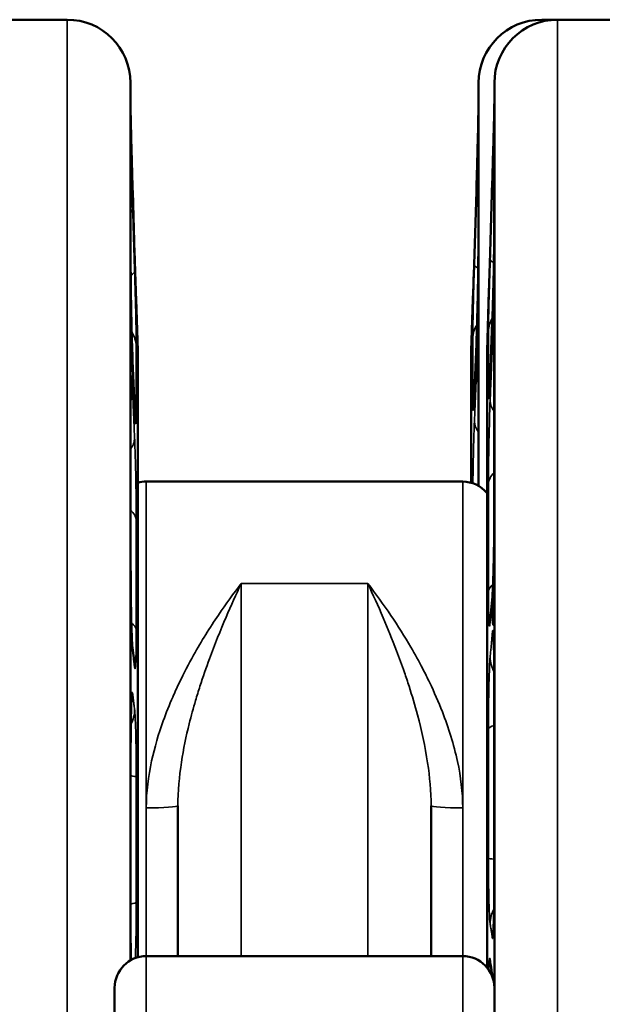
# Model space of a CAD drawing. Units: inches. Extents: x 0.6 to 32.9, y 2.1 to 21.
# Drawn here: x 28.8 to 30, y 12.3 to 14.3 of the extents above; entities that cross this region are included whole.
import ezdxf

# ---------------------------------------------------------------- set-up
doc = ezdxf.new("R2010")
doc.units = ezdxf.units.IN
doc.header["$MEASUREMENT"] = 0
doc.layers.add('Visible (ANSI)', color=7, linetype='Continuous', lineweight=50)
doc.layers.add('Visible Narrow (ANSI)', color=7, linetype='Continuous', lineweight=35)

msp = doc.modelspace()

# ---------------------------------------------------------------- linework, layer by layer
at = {"layer": 'Visible (ANSI)'}
for p, q in [((28.3647, 14.286), (28.896, 14.286)), ((29.8647, 14.286), (29.8335, 14.286)), ((29.8647, 14.286), (30.396, 14.286)), ((29.021, 12.4276), (29.021, 14.161)), ((29.7085, 14.161), (29.7085, 13.3651)), ((29.7397, 12.3752), (29.7397, 14.161)), ((29.0214, 14.1099), (29.021, 14.1235)), ((29.7081, 14.1099), (29.7085, 14.1235)), ((29.7395, 14.1171), (29.7397, 14.1235)), ((29.0214, 14.092), (29.0214, 14.108)), ((29.7081, 14.108), (29.7081, 14.099)), ((29.7395, 14.1152), (29.7395, 14.112)), ((29.7395, 14.0442), (29.7395, 13.8716)), ((29.7081, 14.0102), (29.7081, 13.8298)), ((29.0214, 13.7971), (29.0214, 13.9897)), ((29.0254, 13.9467), (29.0291, 13.8234)), ((29.7041, 13.9467), (29.7004, 13.8234)), ((29.7356, 13.9654), (29.7313, 13.8259)), ((29.0291, 13.8137), (29.0254, 13.9358)), ((29.0355, 13.632), (29.0325, 13.7341)), ((29.694, 13.632), (29.697, 13.7341)), ((29.7252, 13.632), (29.728, 13.7265)), ((29.7356, 13.6885), (29.7314, 13.5812)), ((29.7041, 13.6451), (29.7004, 13.5536)), ((29.7395, 13.6397), (29.7395, 13.3136)), ((29.0355, 12.4337), (29.0355, 13.632)), ((29.694, 13.632), (29.694, 13.3712)), ((29.7252, 12.4136), (29.7252, 13.632)), ((29.0291, 13.5239), (29.0253, 13.612)), ((29.7081, 13.5735), (29.7081, 13.3653)), ((29.0214, 13.2044), (29.0214, 13.531)), ((29.6772, 13.3735), (29.0522, 13.3735)), ((29.7358, 13.1463), (29.7316, 13.0999)), ((29.0287, 13.0145), (29.0249, 13.0451)), ((29.7395, 12.9797), (29.7395, 12.5875)), ((29.0214, 12.4729), (29.0214, 12.8459)), ((29.1147, 12.7329), (29.1147, 12.436)), ((29.6147, 12.436), (29.6147, 12.7329)), ((29.6772, 12.436), (29.0522, 12.436)), ((29.732, 12.4205), (29.736, 12.3949)), ((28.9897, 11.9985), (28.9897, 12.3735)), ((29.7397, 12.3735), (29.7397, 11.9985))]:
    msp.add_line(p, q, dxfattribs=at)
for centre, radius, start, end in [((28.896, 14.161), 0.125, 0, 90), ((29.8335, 14.161), 0.125, 90, 180), ((29.8647, 14.161), 0.125, 90, 180), ((28.9589, 14.108), 0.0625, 0, 1.6964), ((29.7706, 14.108), 0.0625, 178.3036, 180), ((29.802, 14.1152), 0.0625, 178.3036, 180), ((28.97, 13.7322), 0.0625, 1.6964, 10.3761), ((29.7595, 13.7322), 0.0625, 171.7922, 178.3036), ((29.7904, 13.7246), 0.0625, 174.432, 178.3036), ((29.0522, 13.311), 0.0625, 90, 105.515), ((29.6772, 13.311), 0.0625, 39.9423, 90), ((29.0522, 12.3735), 0.0625, 90, 180), ((29.6772, 12.3735), 0.0625, 0, 90)]:
    msp.add_arc(centre, radius, start, end, dxfattribs=at)
for points, knots in [([(29.7356, 13.9654), (29.7359, 13.9785), (29.7363, 13.9921), (29.7371, 14.0184), (29.7375, 14.0313), (29.7381, 14.0552), (29.7384, 14.0661), (29.7389, 14.0851), (29.7391, 14.093), (29.7394, 14.1052), (29.7395, 14.1095), (29.7395, 14.1117), (29.7395, 14.1121), (29.7395, 14.1121)], [0, 0, 0, 0, 0.1012738, 0.1012738, 0.2019308, 0.2019308, 0.3022551, 0.3022551, 0.4024516, 0.4024516, 0.5021586, 0.5021586, 0.5253934, 0.5253934, 0.5253934, 0.5253934]), ([(29.0254, 13.9467), (29.025, 13.9596), (29.0246, 13.9732), (29.0238, 13.9996), (29.0235, 14.0127), (29.0228, 14.0371), (29.0225, 14.0484), (29.022, 14.0684), (29.0218, 14.0769), (29.0215, 14.0902), (29.0214, 14.095), (29.0214, 14.0984), (29.0214, 14.099), (29.0214, 14.099)], [0, 0, 0, 0, 0.1012299, 0.1012299, 0.2020008, 0.2020008, 0.3024614, 0.3024614, 0.4026506, 0.4026506, 0.501981, 0.501981, 0.5364404, 0.5364404, 0.5364404, 0.5364404]), ([(29.0214, 14.092), (29.0214, 14.0916), (29.0214, 14.0904), (29.0215, 14.0857), (29.0216, 14.0809), (29.0218, 14.0678), (29.022, 14.0589), (29.0225, 14.0386), (29.0228, 14.027), (29.0234, 14.0022), (29.0238, 13.9892), (29.0246, 13.9628), (29.0249, 13.9495), (29.0253, 13.9364), (29.0254, 13.9361), (29.0254, 13.9358)], [0, 0, 0, 0, 0.0460769, 0.0460769, 0.1332006, 0.1332006, 0.2324649, 0.2324649, 0.3331457, 0.3331457, 0.4336404, 0.4336404, 0.5345901, 0.5345901, 0.5372316, 0.5372316, 0.5372316, 0.5372316]), ([(29.7041, 13.9467), (29.7045, 13.9596), (29.7049, 13.9732), (29.7057, 13.9996), (29.706, 14.0127), (29.7067, 14.0371), (29.707, 14.0484), (29.7075, 14.0684), (29.7077, 14.0769), (29.7079, 14.0902), (29.708, 14.095), (29.7081, 14.0984), (29.7081, 14.099), (29.7081, 14.099)], [0, 0, 0, 0, 0.1012299, 0.1012299, 0.2020008, 0.2020008, 0.3024614, 0.3024614, 0.4026506, 0.4026506, 0.501981, 0.501981, 0.5364404, 0.5364404, 0.5364404, 0.5364404]), ([(29.7379, 14.0282), (29.7381, 14.0335), (29.7382, 14.0395), (29.7386, 14.051), (29.7387, 14.0565), (29.7389, 14.0657), (29.739, 14.0699), (29.7392, 14.0764), (29.7392, 14.0786), (29.7392, 14.0806), (29.7392, 14.0807), (29.739, 14.0783), (29.7389, 14.0759), (29.7387, 14.0697), (29.7386, 14.0654), (29.7382, 14.0556), (29.7381, 14.05), (29.7378, 14.0394), (29.7376, 14.0337), (29.7373, 14.0228), (29.7371, 14.0177), (29.7369, 14.009), (29.7368, 14.005), (29.7367, 13.9988), (29.7367, 13.9967), (29.7367, 13.9947), (29.7367, 13.9946), (29.7368, 13.9968), (29.7369, 13.999), (29.7371, 14.0048), (29.7373, 14.0087), (29.7376, 14.0178), (29.7378, 14.0231), (29.7379, 14.0282)], [0, 0, 0, 0, 0.0419415, 0.0419415, 0.0838829, 0.0838829, 0.1254074, 0.1254074, 0.1669319, 0.1669319, 0.2084564, 0.2084564, 0.2499808, 0.2499808, 0.2919223, 0.2919223, 0.3338638, 0.3338638, 0.3737374, 0.3737374, 0.413611, 0.413611, 0.4538221, 0.4538221, 0.4940332, 0.4940332, 0.5342443, 0.5342443, 0.5744555, 0.5744555, 0.6143291, 0.6143291, 0.6542027, 0.6542027, 0.6542027, 0.6542027]), ([(29.7395, 14.0442), (29.7395, 14.0449), (29.7395, 14.0455), (29.7395, 14.0465), (29.7395, 14.0468), (29.7395, 14.0471), (29.7395, 14.0472), (29.7395, 14.0472)], [0, 0, 0, 0, 0.01998148, 0.01998148, 0.03996297, 0.03996297, 0.04896724, 0.04896724, 0.04896724, 0.04896724]), ([(29.7081, 14.0102), (29.7081, 14.0112), (29.7081, 14.0121), (29.7081, 14.0135), (29.7081, 14.0141), (29.7081, 14.0148), (29.708, 14.015), (29.708, 14.015)], [0, 0, 0, 0, 0.02354446, 0.02354446, 0.04708892, 0.04708892, 0.06382293, 0.06382293, 0.06382293, 0.06382293]), ([(29.0214, 13.9959), (29.0214, 13.9959), (29.0214, 13.9959), (29.0214, 13.9958), (29.0214, 13.9953), (29.0214, 13.994), (29.0214, 13.9932), (29.0214, 13.9914), (29.0214, 13.9906), (29.0214, 13.9897)], [0.4629494, 0.4629494, 0.4629494, 0.4629494, 0.46635788, 0.46635788, 0.49237678, 0.49237678, 0.51839569, 0.51839569, 0.53723215, 0.53723215, 0.53723215, 0.53723215]), ([(29.7356, 13.6885), (29.7359, 13.6981), (29.7363, 13.7091), (29.7371, 13.7329), (29.7374, 13.7456), (29.7381, 13.7716), (29.7384, 13.7847), (29.7388, 13.8101), (29.739, 13.8223), (29.7393, 13.8445), (29.7394, 13.8545), (29.7395, 13.866), (29.7395, 13.8689), (29.7395, 13.8716)], [0, 0, 0, 0, 0.0983902, 0.0983902, 0.1977896, 0.1977896, 0.2973669, 0.2973669, 0.3970294, 0.3970294, 0.4968029, 0.4968029, 0.5345401, 0.5345401, 0.5345401, 0.5345401]), ([(29.7041, 13.6451), (29.7045, 13.6541), (29.7049, 13.6647), (29.7056, 13.6877), (29.706, 13.7002), (29.7066, 13.7261), (29.7069, 13.7392), (29.7074, 13.7649), (29.7076, 13.7774), (29.7079, 13.8003), (29.708, 13.8108), (29.7081, 13.8233), (29.7081, 13.8267), (29.7081, 13.8298)], [0, 0, 0, 0, 0.0976565, 0.0976565, 0.1969727, 0.1969727, 0.2966657, 0.2966657, 0.3964552, 0.3964552, 0.4962953, 0.4962953, 0.5372321, 0.5372321, 0.5372321, 0.5372321]), ([(29.0319, 13.7411), (29.0318, 13.7431), (29.0317, 13.7454), (29.0314, 13.7536), (29.0312, 13.7607), (29.0306, 13.7769), (29.0303, 13.7859), (29.0297, 13.8045), (29.0294, 13.8139), (29.0291, 13.8234)], [0.1718646, 0.1718646, 0.1718646, 0.1718646, 0.2077796, 0.2077796, 0.2916413, 0.2916413, 0.3755029, 0.3755029, 0.4505645, 0.4505645, 0.4505645, 0.4505645]), ([(29.0291, 13.8137), (29.0294, 13.8034), (29.0298, 13.7935), (29.0304, 13.7752), (29.0307, 13.7667), (29.0312, 13.7518), (29.0314, 13.7454), (29.0318, 13.7349), (29.032, 13.7309), (29.0322, 13.7274), (29.0322, 13.7266), (29.0322, 13.7266)], [0, 0, 0, 0, 0.0814889, 0.0814889, 0.1629779, 0.1629779, 0.2444668, 0.2444668, 0.3259557, 0.3259557, 0.3661501, 0.3661501, 0.3661501, 0.3661501]), ([(29.6972, 13.7311), (29.6972, 13.7311), (29.6972, 13.7312), (29.6972, 13.7316), (29.6973, 13.7329), (29.6975, 13.7375), (29.6976, 13.7421), (29.6981, 13.7536), (29.6983, 13.7607), (29.6989, 13.7769), (29.6992, 13.7859), (29.6998, 13.8045), (29.7001, 13.8139), (29.7004, 13.8234)], [0.0684534, 0.0684534, 0.0684534, 0.0684534, 0.0763353, 0.0763353, 0.1239179, 0.1239179, 0.2077796, 0.2077796, 0.2916413, 0.2916413, 0.3755029, 0.3755029, 0.4505645, 0.4505645, 0.4505645, 0.4505645]), ([(29.7281, 13.7267), (29.7281, 13.7267), (29.7281, 13.7267), (29.7281, 13.7268), (29.7281, 13.7274), (29.7282, 13.7304), (29.7284, 13.7342), (29.7287, 13.7446), (29.729, 13.7512), (29.7295, 13.767), (29.7298, 13.776), (29.7304, 13.7956), (29.7308, 13.8063), (29.7312, 13.8202), (29.7313, 13.823), (29.7313, 13.8259)], [0.0477176, 0.0477176, 0.0477176, 0.0477176, 0.0485614, 0.0485614, 0.0840748, 0.0840748, 0.1689525, 0.1689525, 0.2558882, 0.2558882, 0.3428238, 0.3428238, 0.4297595, 0.4297595, 0.4519172, 0.4519172, 0.4519172, 0.4519172]), ([(29.0214, 13.7971), (29.0214, 13.7895), (29.0214, 13.7801), (29.0217, 13.759), (29.0218, 13.7472), (29.0222, 13.7222), (29.0225, 13.7092), (29.0231, 13.683), (29.0234, 13.6701), (29.0241, 13.6457), (29.0245, 13.6343), (29.025, 13.6199), (29.0252, 13.6158), (29.0253, 13.612)], [0, 0, 0, 0, 0.0961126, 0.0961126, 0.1952079, 0.1952079, 0.2948817, 0.2948817, 0.3946267, 0.3946267, 0.494439, 0.494439, 0.5372316, 0.5372316, 0.5372316, 0.5372316]), ([(29.7395, 13.6397), (29.7395, 13.6448), (29.7395, 13.6494), (29.7394, 13.6578), (29.7394, 13.6615), (29.7393, 13.6677), (29.7392, 13.6702), (29.7391, 13.6727), (29.7391, 13.6733), (29.739, 13.6737), (29.739, 13.6738), (29.739, 13.6738)], [0, 0, 0, 0, 0.0529866, 0.0529866, 0.1059732, 0.1059732, 0.1589598, 0.1589598, 0.1854531, 0.1854531, 0.196378, 0.196378, 0.196378, 0.196378]), ([(29.7081, 13.5735), (29.7081, 13.5792), (29.7081, 13.5845), (29.708, 13.594), (29.7079, 13.5982), (29.7078, 13.6052), (29.7077, 13.6081), (29.7076, 13.6111), (29.7076, 13.6118), (29.7075, 13.6125), (29.7075, 13.6126), (29.7075, 13.6126)], [0, 0, 0, 0, 0.0566001, 0.0566001, 0.1132002, 0.1132002, 0.1698003, 0.1698003, 0.1981003, 0.1981003, 0.2128276, 0.2128276, 0.2128276, 0.2128276]), ([(29.7295, 13.5452), (29.7295, 13.5451), (29.7295, 13.5457), (29.7297, 13.5478), (29.7299, 13.5502), (29.7302, 13.556), (29.7304, 13.5596), (29.7308, 13.5678), (29.731, 13.5724), (29.7313, 13.5787), (29.7313, 13.5799), (29.7314, 13.5812)], [0.2475514, 0.2475514, 0.2475514, 0.2475514, 0.2771126, 0.2771126, 0.3310101, 0.3310101, 0.3849076, 0.3849076, 0.4388051, 0.4388051, 0.4519172, 0.4519172, 0.4519172, 0.4519172]), ([(29.022, 13.5736), (29.022, 13.5736), (29.022, 13.5731), (29.0219, 13.5708), (29.0218, 13.5682), (29.0216, 13.5614), (29.0215, 13.5573), (29.0214, 13.5478), (29.0214, 13.5425), (29.0214, 13.5348), (29.0214, 13.5329), (29.0214, 13.531)], [0.3125711, 0.3125711, 0.3125711, 0.3125711, 0.3417448, 0.3417448, 0.4002863, 0.4002863, 0.459373, 0.459373, 0.5184596, 0.5184596, 0.5372321, 0.5372321, 0.5372321, 0.5372321]), ([(29.6987, 13.5224), (29.6987, 13.5224), (29.6987, 13.5228), (29.6989, 13.5246), (29.699, 13.5267), (29.6993, 13.5319), (29.6995, 13.5351), (29.6999, 13.5425), (29.7001, 13.5467), (29.7003, 13.552), (29.7003, 13.5528), (29.7004, 13.5536)], [0.2634566, 0.2634566, 0.2634566, 0.2634566, 0.289679, 0.289679, 0.3404555, 0.3404555, 0.3912319, 0.3912319, 0.4420084, 0.4420084, 0.4505645, 0.4505645, 0.4505645, 0.4505645]), ([(29.0291, 13.5239), (29.0293, 13.5196), (29.0295, 13.5157), (29.0298, 13.5087), (29.03, 13.5056), (29.0303, 13.5006), (29.0305, 13.4986), (29.0306, 13.4967), (29.0307, 13.4963), (29.0307, 13.4962), (29.0307, 13.4961), (29.0307, 13.4961)], [0, 0, 0, 0, 0.0484794, 0.0484794, 0.0969587, 0.0969587, 0.1454381, 0.1454381, 0.1696778, 0.1696778, 0.1744428, 0.1744428, 0.1744428, 0.1744428]), ([(29.7358, 13.1463), (29.7359, 13.1478), (29.7361, 13.1503), (29.7366, 13.1583), (29.7369, 13.1646), (29.7375, 13.1803), (29.7378, 13.1903), (29.7384, 13.2123), (29.7386, 13.2246), (29.7391, 13.25), (29.7392, 13.2631), (29.7394, 13.2888), (29.7395, 13.3014), (29.7395, 13.3133), (29.7395, 13.3134), (29.7395, 13.3136)], [0, 0, 0, 0, 0.0569444, 0.0569444, 0.1397762, 0.1397762, 0.2347487, 0.2347487, 0.3333985, 0.3333985, 0.4327596, 0.4327596, 0.5329152, 0.5329152, 0.5345401, 0.5345401, 0.5345401, 0.5345401]), ([(29.0214, 13.2044), (29.0214, 13.1924), (29.0215, 13.1794), (29.0217, 13.1535), (29.0218, 13.1404), (29.0223, 13.1153), (29.0225, 13.1035), (29.0231, 13.0821), (29.0234, 13.0727), (29.0241, 13.0576), (29.0244, 13.0518), (29.0248, 13.0464), (29.0249, 13.0451), (29.0249, 13.0451)], [0, 0, 0, 0, 0.0998284, 0.0998284, 0.1996062, 0.1996062, 0.2987429, 0.2987429, 0.3963446, 0.3963446, 0.4890751, 0.4890751, 0.5372316, 0.5372316, 0.5372316, 0.5372316]), ([(29.7379, 13.0922), (29.7381, 13.0938), (29.7382, 13.0966), (29.7386, 13.1041), (29.7387, 13.1088), (29.7389, 13.1186), (29.739, 13.1243), (29.7392, 13.1358), (29.7392, 13.1417), (29.7392, 13.152), (29.7392, 13.1571), (29.739, 13.1657), (29.7389, 13.1692), (29.7387, 13.1739), (29.7386, 13.1754), (29.7382, 13.1759), (29.7381, 13.1749), (29.7378, 13.1711), (29.7376, 13.1681), (29.7373, 13.1606), (29.7371, 13.156), (29.7369, 13.1465), (29.7368, 13.141), (29.7367, 13.1298), (29.7367, 13.1241), (29.7367, 13.1141), (29.7367, 13.1091), (29.7368, 13.1007), (29.7369, 13.0972), (29.7371, 13.0925), (29.7373, 13.0909), (29.7376, 13.0899), (29.7378, 13.0906), (29.7379, 13.0922)], [0, 0, 0, 0, 0.0419415, 0.0419415, 0.0838829, 0.0838829, 0.1254074, 0.1254074, 0.1669319, 0.1669319, 0.2084564, 0.2084564, 0.2499808, 0.2499808, 0.2919223, 0.2919223, 0.3338638, 0.3338638, 0.3737374, 0.3737374, 0.413611, 0.413611, 0.4538221, 0.4538221, 0.4940332, 0.4940332, 0.5342443, 0.5342443, 0.5744555, 0.5744555, 0.6143291, 0.6143291, 0.6542027, 0.6542027, 0.6542027, 0.6542027]), ([(29.7314, 13.0987), (29.7314, 13.0987), (29.7315, 13.0987), (29.7315, 13.0989), (29.7315, 13.0993), (29.7316, 13.0998), (29.7316, 13.0999), (29.7316, 13.0999)], [0.42273788, 0.42273788, 0.42273788, 0.42273788, 0.4298945, 0.4298945, 0.45077585, 0.45077585, 0.45191725, 0.45191725, 0.45191725, 0.45191725]), ([(29.7395, 12.9797), (29.7395, 12.9906), (29.7395, 13.0012), (29.7393, 13.0209), (29.7392, 13.0301), (29.7389, 13.0461), (29.7387, 13.053), (29.7384, 13.061), (29.7383, 13.0633), (29.7381, 13.0665), (29.738, 13.0677), (29.7379, 13.0686), (29.7379, 13.0688), (29.7379, 13.0688)], [0, 0, 0, 0, 0.086057, 0.086057, 0.1721139, 0.1721139, 0.2581709, 0.2581709, 0.3009139, 0.3009139, 0.3365509, 0.3365509, 0.3543581, 0.3543581, 0.3543581, 0.3543581]), ([(29.0233, 12.9463), (29.0233, 12.9463), (29.0233, 12.9463), (29.0232, 12.946), (29.0232, 12.945), (29.0229, 12.9413), (29.0227, 12.9377), (29.0223, 12.9273), (29.0221, 12.9196), (29.0218, 12.902), (29.0216, 12.8918), (29.0214, 12.8699), (29.0214, 12.8582), (29.0214, 12.8462), (29.0214, 12.846), (29.0214, 12.8459)], [0.1536676, 0.1536676, 0.1536676, 0.1536676, 0.1592156, 0.1592156, 0.1975338, 0.1975338, 0.2633004, 0.2633004, 0.3516667, 0.3516667, 0.4437935, 0.4437935, 0.5359203, 0.5359203, 0.5372321, 0.5372321, 0.5372321, 0.5372321]), ([(29.7375, 12.4818), (29.7375, 12.4818), (29.7375, 12.4818), (29.7375, 12.4824), (29.7377, 12.4836), (29.7379, 12.4881), (29.7381, 12.4922), (29.7385, 12.5037), (29.7388, 12.5118), (29.7391, 12.5306), (29.7393, 12.5414), (29.7395, 12.5639), (29.7395, 12.5757), (29.7395, 12.5875)], [0.1375831, 0.1375831, 0.1375831, 0.1375831, 0.147208, 0.147208, 0.1888291, 0.1888291, 0.2582766, 0.2582766, 0.3483457, 0.3483457, 0.4430878, 0.4430878, 0.5345401, 0.5345401, 0.5345401, 0.5345401]), ([(29.0214, 12.4729), (29.0214, 12.4614), (29.0214, 12.45), (29.0216, 12.4355), (29.0216, 12.4317), (29.0216, 12.428)], [0, 0, 0, 0, 0.0896733, 0.0896733, 0.1231757, 0.1231757, 0.1231757, 0.1231757])]:
    msp.add_open_spline(points, degree=3, knots=knots, dxfattribs=at)
at = {"layer": 'Visible Narrow (ANSI)'}
for p, q in [((28.896, 11.936), (28.896, 14.286)), ((29.8335, 14.286), (29.8335, 14.282)), ((29.8647, 11.936), (29.8647, 14.286)), ((29.0214, 14.0938), (29.0214, 14.1099)), ((29.7081, 14.1099), (29.7081, 14.1009)), ((29.7395, 14.1171), (29.7395, 14.1137)), ((29.7395, 14.0459), (29.7395, 13.8731)), ((29.7081, 14.0119), (29.7081, 13.8312)), ((29.0214, 13.7985), (29.0214, 13.9914)), ((29.0325, 13.7341), (29.0325, 13.7243)), ((29.697, 13.729), (29.697, 13.7341)), ((29.728, 13.7249), (29.728, 13.7265)), ((29.697, 13.5376), (29.697, 13.6565)), ((29.728, 13.5575), (29.728, 13.6699)), ((29.0325, 13.6409), (29.0325, 13.5139)), ((29.7395, 13.6409), (29.7395, 13.3144)), ((29.7081, 13.5747), (29.7081, 13.3653)), ((29.0214, 13.2051), (29.0214, 13.5321)), ((29.0522, 13.3735), (29.0522, 12.729)), ((29.6772, 12.729), (29.6772, 13.3735)), ((29.728, 13.1565), (29.728, 13.3689)), ((29.0325, 13.297), (29.0325, 13.0816)), ((29.2397, 12.436), (29.2397, 13.1721)), ((29.2397, 13.1721), (29.4897, 13.1721)), ((29.4897, 13.1721), (29.4897, 12.436)), ((29.7395, 12.9801), (29.7395, 12.5874)), ((29.728, 12.6294), (29.728, 12.8849)), ((29.0214, 12.4726), (29.0214, 12.8461)), ((29.0325, 12.7893), (29.0325, 12.5433)), ((29.0522, 12.436), (29.0522, 12.729)), ((29.6772, 12.436), (29.6772, 12.729)), ((29.0522, 12.436), (29.0522, 12.0074)), ((29.6772, 12.0074), (29.6772, 12.436))]:
    msp.add_line(p, q, dxfattribs=at)
for centre, major_axis, ratio, start_param, end_param in [((29.802, 14.1118), (-0.0625, 0), 0.997624, 6.253577, 6.283185), ((28.9589, 14.092), (0.0625, 0), 0.988707, 0, 0.029608), ((29.7706, 14.099), (-0.0625, 0), 0.993659, 6.253577, 6.283185), ((29.802, 14.0442), (-0.0625, 0), 0.95029, 6.253577, 6.283185), ((29.7706, 14.0102), (-0.0625, 0), 0.931176, 6.253577, 6.283185), ((28.9589, 13.9897), (0.0625, 0), 0.916753, 0, 0.029608), ((28.9629, 13.9448), (0.0625, 0.0019), 0.239935, 0, 0.103372), ((29.7666, 13.9448), (-0.0625, 0.0019), 0.239935, 0, 0.006333), ((29.798, 13.9636), (-0.0625, 0.0019), 0.189989, 0, 0.00495), ((29.798, 13.9497), (-0.0625, 0.0019), 0.193033, 0.006604, 0.363043), ((28.9629, 13.9338), (0.0625, 0.0019), 0.276387, 6.275656, 6.283185), ((28.9629, 13.9098), (0.0625, 0.0019), 0.277379, 5.915966, 6.273656), ((29.7666, 13.9239), (-0.0625, 0.0019), 0.240937, 0.008332, 0.366022), ((29.802, 13.8716), (-0.0625, 0), 0.829523, 6.253577, 6.283185), ((29.7706, 13.8298), (-0.0625, 0), 0.804314, 6.253577, 6.283185), ((28.9667, 13.8215), (0.0625, 0.0019), 0.239935, 0, 0.098077), ((28.9667, 13.8117), (0.0625, 0.0019), 0.276387, 6.275764, 6.283185), ((29.7628, 13.8215), (-0.0625, 0.0019), 0.239935, 0, 0.006224), ((29.7938, 13.824), (-0.0625, 0.0019), 0.189989, 0, 0.004854), ((29.7938, 13.8103), (-0.0625, 0.0019), 0.193033, 0.006699, 0.497926), ((28.9589, 13.7971), (0.0625, 0), 0.781314, 0, 0.029608), ((29.7628, 13.8006), (-0.0625, 0.0019), 0.240937, 0.008439, 0.502075), ((28.9667, 13.7877), (0.0625, 0.0019), 0.277379, 5.773683, 6.273549), ((29.7595, 13.7271), (-0.0625, 0), 0.995128, 6.181776, 6.253577), ((28.97, 13.7225), (0.0625, 0), 0.990697, 0.029608, 0.121758), ((29.7904, 13.7231), (-0.0625, 0), 0.998522, 6.207332, 6.253577), ((29.7904, 13.6682), (-0.0625, 0), 0.945654, 5.772747, 6.253577), ((29.7595, 13.6548), (-0.0625, 0), 0.926011, 5.754376, 6.253577), ((29.798, 13.6861), (-0.0625, 0.0024), 0.655205, 0, 0.024902), ((28.97, 13.6392), (0.0625, 0), 0.911104, 0.029608, 0.545807), ((29.7666, 13.6426), (-0.0624, 0.0026), 0.692959, 0, 0.027471), ((29.798, 13.6387), (-0.0625, 0.0025), 0.657545, 0.026621, 0.38306), ((29.802, 13.6397), (-0.0625, 0), 0.667292, 6.253577, 6.283185), ((28.9629, 13.6094), (0.0624, 0.0027), 0.719654, 6.253484, 6.283185), ((29.7666, 13.5823), (-0.0624, 0.0026), 0.693703, 0.029497, 0.387186), ((29.7938, 13.5787), (-0.0625, 0.0024), 0.655205, 0, 0.024804), ((29.7706, 13.5735), (-0.0625, 0), 0.624138, 6.253577, 6.283185), ((29.7904, 13.5559), (-0.0625, 0), 0.83757, 5.96872, 6.253577), ((28.9629, 13.5468), (0.0624, 0.0027), 0.72037, 5.893776, 6.251453), ((29.7595, 13.5361), (-0.0625, 0), 0.812508, 5.952944, 6.253577), ((29.7628, 13.551), (-0.0624, 0.0026), 0.692959, 0, 0.02736), ((28.9589, 13.531), (0.0625, 0), 0.594205, 0, 0.029608), ((28.97, 13.5124), (0.0625, 0), 0.789927, 0.029608, 0.343186), ((28.9667, 13.5212), (0.0624, 0.0027), 0.719654, 6.253595, 6.283185), ((29.7938, 13.5316), (-0.0625, 0.0025), 0.657545, 0.026715, 0.542431), ((29.7628, 13.4909), (-0.0624, 0.0026), 0.693703, 0.029601, 0.531452), ((28.9667, 13.4588), (0.0624, 0.0027), 0.72037, 5.749498, 6.25135), ((29.7904, 13.3677), (-0.0625, 0), 0.656372, 5.664961, 6.253577), ((28.97, 13.2959), (0.0625, 0), 0.58295, 0.029608, 0.606042), ((29.802, 13.3136), (-0.0625, 0), 0.439152, 6.253577, 6.283185), ((28.9589, 13.2044), (0.0625, 0), 0.364569, 0, 0.029608), ((29.7904, 13.1556), (-0.0625, 0), 0.452192, 5.734352, 6.253577), ((29.798, 13.1406), (-0.0622, 0.0056), 0.94486, 0, 0.08475), ((28.97, 13.0809), (0.0625, 0), 0.377496, 0.029608, 0.566113), ((29.7938, 13.0943), (-0.0622, 0.0056), 0.94486, 0, 0.084646), ((29.798, 13.0724), (-0.0622, 0.0057), 0.945867, 0.087172, 0.399923), ((28.9629, 13.0375), (0.062, 0.0076), 0.97009, 6.165598, 6.283185), ((28.9667, 13.0069), (0.062, 0.0076), 0.97009, 6.16572, 6.283185), ((29.7938, 13.0264), (-0.0622, 0.0057), 0.945867, 0.08726, 0.601712), ((29.802, 12.9797), (-0.0625, 0), 0.205494, 6.253577, 6.283185), ((28.9629, 12.9532), (0.062, 0.0076), 0.970338, 5.868888, 6.16311), ((28.9667, 12.9227), (0.062, 0.0076), 0.970338, 5.670804, 6.163017), ((29.7904, 12.8846), (-0.0625, 0), 0.191216, 5.664961, 6.253577), ((28.9589, 12.8459), (0.0625, 0), 0.112439, 0, 0.029608), ((28.97, 12.7891), (0.0625, 0), 0.098596, 0.029608, 0.606042), ((29.0522, 12.7329), (0.0625, 0), 0.062623, 4.712389, 6.283185), ((29.6772, 12.7329), (-0.0625, 0), 0.062623, 0, 1.570796), ((29.7904, 12.6295), (-0.0625, 0), 0.05435, 0.029608, 0.618224), ((29.802, 12.5875), (-0.0625, 0), 0.068889, 0, 0.029608), ((28.97, 12.5436), (0.0625, 0), 0.136084, 5.677143, 6.253577), ((29.7938, 12.5004), (-0.0618, -0.0096), 0.98134, 5.628314, 6.130638), ((29.798, 12.4734), (-0.0618, -0.0096), 0.98134, 5.849742, 6.130721), ((28.9589, 12.4729), (0.0625, 0), 0.149862, 6.253577, 6.283185), ((28.9667, 12.4065), (0.0621, -0.0067), 0.960591, 0.50055, 0.59951), ((29.7938, 12.43), (-0.0618, -0.0095), 0.980746, 6.134834, 6.283185), ((29.798, 12.4025), (-0.0618, -0.0095), 0.980746, 6.134724, 6.254999)]:
    msp.add_ellipse(centre, major_axis=major_axis, ratio=ratio, start_param=start_param, end_param=end_param, dxfattribs=at)
for points, knots in [([(29.7356, 13.9654), (29.7358, 13.974), (29.7361, 13.9829), (29.7367, 14.0059), (29.7371, 14.0198), (29.7381, 14.0543), (29.7386, 14.0731), (29.7393, 14.1026), (29.7395, 14.112), (29.7395, 14.1137)], [0, 0, 0, 0, 0.0668175, 0.0668175, 0.1737255, 0.1737255, 0.3447784, 0.3447784, 0.5345401, 0.5345401, 0.5345401, 0.5345401]), ([(29.0214, 14.0938), (29.0214, 14.0925), (29.0214, 14.0902), (29.0215, 14.082), (29.0217, 14.0747), (29.0222, 14.0508), (29.0227, 14.0313), (29.0239, 13.9859), (29.0246, 13.9597), (29.0254, 13.9356)], [0, 0, 0, 0, 0.067154, 0.067154, 0.1746003, 0.1746003, 0.3465144, 0.3465144, 0.5372316, 0.5372316, 0.5372316, 0.5372316]), ([(29.7041, 13.9466), (29.7044, 13.9552), (29.7046, 13.9641), (29.7053, 13.9872), (29.7057, 14.0013), (29.7067, 14.0365), (29.7072, 14.0562), (29.7079, 14.0875), (29.7081, 14.098), (29.7081, 14.1009)], [0, 0, 0, 0, 0.067154, 0.067154, 0.1746004, 0.1746004, 0.3465147, 0.3465147, 0.5372321, 0.5372321, 0.5372321, 0.5372321]), ([(29.7395, 14.0459), (29.7395, 14.0487), (29.7395, 14.0505), (29.7394, 14.053), (29.7392, 14.0521), (29.7387, 14.0436), (29.7382, 14.0323), (29.737, 13.9989), (29.7363, 13.976), (29.7356, 13.9515)], [0, 0, 0, 0, 0.0668169, 0.0668169, 0.173724, 0.173724, 0.3447753, 0.3447753, 0.5345353, 0.5345353, 0.5345353, 0.5345353]), ([(29.7081, 14.0119), (29.7081, 14.0151), (29.7081, 14.0175), (29.708, 14.0212), (29.7078, 14.0211), (29.7073, 14.0145), (29.7068, 14.0042), (29.7056, 13.9725), (29.7049, 13.95), (29.7041, 13.9257)], [0, 0, 0, 0, 0.067154, 0.067154, 0.1746003, 0.1746003, 0.3465144, 0.3465144, 0.5372316, 0.5372316, 0.5372316, 0.5372316]), ([(29.0254, 13.9116), (29.0251, 13.92), (29.0248, 13.9283), (29.0242, 13.9487), (29.0238, 13.9599), (29.0228, 13.9847), (29.0223, 13.9952), (29.0216, 14.0043), (29.0214, 14.0014), (29.0214, 13.9914)], [0, 0, 0, 0, 0.067154, 0.067154, 0.1746004, 0.1746004, 0.3465147, 0.3465147, 0.5372321, 0.5372321, 0.5372321, 0.5372321]), ([(29.7004, 13.8233), (29.7006, 13.8306), (29.7008, 13.8379), (29.7012, 13.8518), (29.7014, 13.8584), (29.7017, 13.869), (29.7019, 13.8732), (29.7021, 13.8798), (29.7022, 13.8824), (29.7024, 13.8901), (29.7025, 13.8953), (29.703, 13.9086), (29.7032, 13.9168), (29.7037, 13.9323), (29.7039, 13.9394), (29.7041, 13.9466)], [-0.3228495, -0.3228495, -0.3228495, -0.3228495, -0.2655437, -0.2655437, -0.2138878, -0.2138878, -0.1816028, -0.1816028, -0.1614247, -0.1614247, -0.1210685, -0.1210685, -0.0564987, -0.0564987, 0, 0, 0, 0]), ([(29.7313, 13.8258), (29.7316, 13.8341), (29.7318, 13.8423), (29.7323, 13.858), (29.7325, 13.8655), (29.7329, 13.8776), (29.733, 13.8822), (29.7333, 13.8898), (29.7334, 13.8927), (29.7336, 13.9014), (29.7338, 13.9072), (29.7343, 13.9224), (29.7345, 13.9317), (29.7351, 13.9491), (29.7353, 13.9573), (29.7356, 13.9654)], [-0.3612235, -0.3612235, -0.3612235, -0.3612235, -0.2971064, -0.2971064, -0.2393106, -0.2393106, -0.2031882, -0.2031882, -0.1806118, -0.1806118, -0.1354588, -0.1354588, -0.0632141, -0.0632141, 0, 0, 0, 0]), ([(29.7356, 13.9515), (29.7351, 13.935), (29.7346, 13.9185), (29.7336, 13.8871), (29.7332, 13.8723), (29.7324, 13.8481), (29.7322, 13.8388), (29.7317, 13.8237), (29.7315, 13.8179), (29.7313, 13.8121)], [-0.3612235, -0.3612235, -0.3612235, -0.3612235, -0.2329892, -0.2329892, -0.1173976, -0.1173976, -0.0451529, -0.0451529, 0, 0, 0, 0]), ([(29.0254, 13.9356), (29.0258, 13.9212), (29.0263, 13.9067), (29.0271, 13.8793), (29.0275, 13.8662), (29.0282, 13.8451), (29.0284, 13.8369), (29.0288, 13.8237), (29.029, 13.8186), (29.0291, 13.8135)], [-0.3228495, -0.3228495, -0.3228495, -0.3228495, -0.2082379, -0.2082379, -0.1049261, -0.1049261, -0.0403562, -0.0403562, 0, 0, 0, 0]), ([(29.0291, 13.7895), (29.0289, 13.7967), (29.0287, 13.8039), (29.0283, 13.8177), (29.0281, 13.8242), (29.0277, 13.8348), (29.0276, 13.8388), (29.0274, 13.8454), (29.0273, 13.848), (29.0271, 13.8556), (29.0269, 13.8607), (29.0265, 13.8739), (29.0263, 13.8821), (29.0258, 13.8973), (29.0256, 13.9044), (29.0254, 13.9116)], [-0.3228495, -0.3228495, -0.3228495, -0.3228495, -0.2655437, -0.2655437, -0.2138878, -0.2138878, -0.1816028, -0.1816028, -0.1614247, -0.1614247, -0.1210685, -0.1210685, -0.0564987, -0.0564987, 0, 0, 0, 0]), ([(29.7041, 13.9257), (29.7037, 13.9111), (29.7032, 13.8965), (29.7024, 13.8688), (29.702, 13.8556), (29.7013, 13.8343), (29.7011, 13.8261), (29.7007, 13.8127), (29.7005, 13.8076), (29.7004, 13.8024)], [-0.3228495, -0.3228495, -0.3228495, -0.3228495, -0.2082379, -0.2082379, -0.1049261, -0.1049261, -0.0403562, -0.0403562, 0, 0, 0, 0]), ([(29.7356, 13.6875), (29.7358, 13.6941), (29.7361, 13.7014), (29.7367, 13.7216), (29.7371, 13.735), (29.7381, 13.7714), (29.7386, 13.7946), (29.7393, 13.8389), (29.7395, 13.8592), (29.7395, 13.8731)], [0, 0, 0, 0, 0.0668175, 0.0668175, 0.1737255, 0.1737255, 0.3447784, 0.3447784, 0.5345401, 0.5345401, 0.5345401, 0.5345401]), ([(29.7041, 13.6439), (29.7044, 13.6503), (29.7046, 13.6573), (29.7053, 13.677), (29.7057, 13.6903), (29.7067, 13.7265), (29.7072, 13.75), (29.7079, 13.7952), (29.7081, 13.8164), (29.7081, 13.8312)], [0, 0, 0, 0, 0.067154, 0.067154, 0.1746004, 0.1746004, 0.3465147, 0.3465147, 0.5372321, 0.5372321, 0.5372321, 0.5372321]), ([(29.0291, 13.8135), (29.0298, 13.7934), (29.0304, 13.7746), (29.0314, 13.7462), (29.0318, 13.7359), (29.0322, 13.726), (29.0324, 13.7238), (29.0325, 13.723), (29.0325, 13.7233), (29.0325, 13.7243)], [0, 0, 0, 0, 0.159951, 0.159951, 0.3041322, 0.3041322, 0.3942454, 0.3942454, 0.4505662, 0.4505662, 0.4505662, 0.4505662]), ([(29.697, 13.729), (29.697, 13.7269), (29.6972, 13.7302), (29.6978, 13.7461), (29.6982, 13.7577), (29.699, 13.7812), (29.6994, 13.7914), (29.6999, 13.8091), (29.7001, 13.8161), (29.7004, 13.8233)], [0, 0, 0, 0, 0.1599504, 0.1599504, 0.304131, 0.304131, 0.3942439, 0.3942439, 0.4505645, 0.4505645, 0.4505645, 0.4505645]), ([(29.728, 13.7249), (29.728, 13.7238), (29.7281, 13.7281), (29.7288, 13.7458), (29.7292, 13.7582), (29.73, 13.7828), (29.7303, 13.7932), (29.7309, 13.8113), (29.7311, 13.8186), (29.7313, 13.8258)], [0, 0, 0, 0, 0.1604306, 0.1604306, 0.3050441, 0.3050441, 0.3954276, 0.3954276, 0.4519172, 0.4519172, 0.4519172, 0.4519172]), ([(29.7313, 13.8121), (29.7307, 13.7914), (29.7301, 13.7696), (29.7291, 13.7312), (29.7287, 13.7145), (29.7282, 13.6922), (29.7281, 13.6849), (29.728, 13.6754), (29.728, 13.6723), (29.728, 13.6699)], [0, 0, 0, 0, 0.1604318, 0.1604318, 0.3050463, 0.3050463, 0.3954304, 0.3954304, 0.4519205, 0.4519205, 0.4519205, 0.4519205]), ([(29.0214, 13.7985), (29.0214, 13.793), (29.0214, 13.7867), (29.0215, 13.7687), (29.0217, 13.7563), (29.0222, 13.7214), (29.0227, 13.6979), (29.0239, 13.651), (29.0246, 13.6281), (29.0254, 13.6107)], [0, 0, 0, 0, 0.067154, 0.067154, 0.1746003, 0.1746003, 0.3465144, 0.3465144, 0.5372316, 0.5372316, 0.5372316, 0.5372316]), ([(29.7004, 13.8024), (29.6997, 13.7821), (29.6991, 13.7603), (29.6981, 13.7215), (29.6977, 13.7042), (29.6972, 13.681), (29.6971, 13.6732), (29.697, 13.6627), (29.697, 13.6593), (29.697, 13.6565)], [0, 0, 0, 0, 0.159951, 0.159951, 0.3041322, 0.3041322, 0.3942454, 0.3942454, 0.4505662, 0.4505662, 0.4505662, 0.4505662]), ([(29.0325, 13.6409), (29.0325, 13.6496), (29.0323, 13.6632), (29.0317, 13.6955), (29.0313, 13.7134), (29.0305, 13.7438), (29.0301, 13.7558), (29.0296, 13.7751), (29.0294, 13.7824), (29.0291, 13.7895)], [0, 0, 0, 0, 0.1599504, 0.1599504, 0.304131, 0.304131, 0.3942439, 0.3942439, 0.4505645, 0.4505645, 0.4505645, 0.4505645]), ([(29.7313, 13.5802), (29.7316, 13.5865), (29.7318, 13.5929), (29.7323, 13.6049), (29.7325, 13.6107), (29.7329, 13.62), (29.733, 13.6236), (29.7333, 13.6294), (29.7334, 13.6316), (29.7336, 13.6383), (29.7338, 13.6428), (29.7343, 13.6544), (29.7345, 13.6616), (29.7351, 13.675), (29.7353, 13.6813), (29.7356, 13.6875)], [-0.3612235, -0.3612235, -0.3612235, -0.3612235, -0.2971064, -0.2971064, -0.2393106, -0.2393106, -0.2031882, -0.2031882, -0.1806118, -0.1806118, -0.1354588, -0.1354588, -0.0632141, -0.0632141, 0, 0, 0, 0]), ([(29.7395, 13.6409), (29.7395, 13.6475), (29.7395, 13.6535), (29.7394, 13.667), (29.7392, 13.6733), (29.7387, 13.6839), (29.7382, 13.6844), (29.737, 13.6725), (29.7363, 13.6588), (29.7356, 13.64)], [0, 0, 0, 0, 0.0668169, 0.0668169, 0.173724, 0.173724, 0.3447753, 0.3447753, 0.5345353, 0.5345353, 0.5345353, 0.5345353]), ([(29.7004, 13.5524), (29.7006, 13.5578), (29.7008, 13.5632), (29.7012, 13.5735), (29.7014, 13.5784), (29.7017, 13.5863), (29.7019, 13.5894), (29.7021, 13.5943), (29.7022, 13.5962), (29.7024, 13.602), (29.7025, 13.6058), (29.703, 13.6157), (29.7032, 13.6218), (29.7037, 13.6332), (29.7039, 13.6386), (29.7041, 13.6439)], [-0.3228495, -0.3228495, -0.3228495, -0.3228495, -0.2655437, -0.2655437, -0.2138878, -0.2138878, -0.1816028, -0.1816028, -0.1614247, -0.1614247, -0.1210685, -0.1210685, -0.0564987, -0.0564987, 0, 0, 0, 0]), ([(29.7356, 13.64), (29.7351, 13.6274), (29.7346, 13.6147), (29.7336, 13.5906), (29.7332, 13.5792), (29.7324, 13.5606), (29.7322, 13.5535), (29.7317, 13.5419), (29.7315, 13.5374), (29.7313, 13.533)], [-0.3612235, -0.3612235, -0.3612235, -0.3612235, -0.2329892, -0.2329892, -0.1173976, -0.1173976, -0.0451529, -0.0451529, 0, 0, 0, 0]), ([(29.7081, 13.5747), (29.7081, 13.5816), (29.7081, 13.588), (29.708, 13.6026), (29.7078, 13.6096), (29.7073, 13.6222), (29.7068, 13.6238), (29.7056, 13.6143), (29.7049, 13.6016), (29.7041, 13.5836)], [0, 0, 0, 0, 0.067154, 0.067154, 0.1746003, 0.1746003, 0.3465144, 0.3465144, 0.5372316, 0.5372316, 0.5372316, 0.5372316]), ([(29.0254, 13.6107), (29.0258, 13.6003), (29.0263, 13.5898), (29.0271, 13.57), (29.0275, 13.5606), (29.0282, 13.5453), (29.0284, 13.5394), (29.0288, 13.5299), (29.029, 13.5262), (29.0291, 13.5225)], [-0.3228495, -0.3228495, -0.3228495, -0.3228495, -0.2082379, -0.2082379, -0.1049261, -0.1049261, -0.0403562, -0.0403562, 0, 0, 0, 0]), ([(29.0254, 13.5481), (29.0251, 13.5542), (29.0248, 13.5597), (29.0242, 13.5718), (29.0238, 13.5771), (29.0228, 13.5849), (29.0223, 13.5835), (29.0216, 13.5678), (29.0214, 13.5522), (29.0214, 13.5321)], [0, 0, 0, 0, 0.067154, 0.067154, 0.1746004, 0.1746004, 0.3465147, 0.3465147, 0.5372321, 0.5372321, 0.5372321, 0.5372321]), ([(29.7041, 13.5836), (29.7037, 13.5728), (29.7032, 13.562), (29.7024, 13.5414), (29.702, 13.5316), (29.7013, 13.5158), (29.7011, 13.5097), (29.7007, 13.4998), (29.7005, 13.496), (29.7004, 13.4921)], [-0.3228495, -0.3228495, -0.3228495, -0.3228495, -0.2082379, -0.2082379, -0.1049261, -0.1049261, -0.0403562, -0.0403562, 0, 0, 0, 0]), ([(29.728, 13.5575), (29.728, 13.5459), (29.7281, 13.5389), (29.7288, 13.5361), (29.7292, 13.5393), (29.73, 13.5511), (29.7303, 13.5572), (29.7309, 13.5694), (29.7311, 13.5746), (29.7313, 13.5802)], [0, 0, 0, 0, 0.1604306, 0.1604306, 0.3050441, 0.3050441, 0.3954276, 0.3954276, 0.4519172, 0.4519172, 0.4519172, 0.4519172]), ([(29.0291, 13.46), (29.0289, 13.4652), (29.0287, 13.4704), (29.0283, 13.4803), (29.0281, 13.485), (29.0277, 13.4927), (29.0276, 13.4956), (29.0274, 13.5004), (29.0273, 13.5022), (29.0271, 13.5077), (29.0269, 13.5114), (29.0265, 13.5209), (29.0263, 13.5268), (29.0258, 13.5378), (29.0256, 13.5429), (29.0254, 13.5481)], [-0.3228495, -0.3228495, -0.3228495, -0.3228495, -0.2655437, -0.2655437, -0.2138878, -0.2138878, -0.1816028, -0.1816028, -0.1614247, -0.1614247, -0.1210685, -0.1210685, -0.0564987, -0.0564987, 0, 0, 0, 0]), ([(29.697, 13.5376), (29.697, 13.5253), (29.6972, 13.5174), (29.6978, 13.5127), (29.6982, 13.5149), (29.699, 13.5252), (29.6994, 13.5308), (29.6999, 13.5421), (29.7001, 13.547), (29.7004, 13.5524)], [0, 0, 0, 0, 0.1599504, 0.1599504, 0.304131, 0.304131, 0.3942439, 0.3942439, 0.4505645, 0.4505645, 0.4505645, 0.4505645]), ([(29.0291, 13.5225), (29.0298, 13.508), (29.0304, 13.4972), (29.0314, 13.4869), (29.0318, 13.4863), (29.0322, 13.4923), (29.0324, 13.4963), (29.0325, 13.5053), (29.0325, 13.5094), (29.0325, 13.5139)], [0, 0, 0, 0, 0.159951, 0.159951, 0.3041322, 0.3041322, 0.3942454, 0.3942454, 0.4505662, 0.4505662, 0.4505662, 0.4505662]), ([(29.7313, 13.533), (29.7307, 13.5171), (29.7301, 13.4976), (29.7291, 13.4582), (29.7287, 13.4386), (29.7282, 13.4085), (29.7281, 13.3974), (29.728, 13.3806), (29.728, 13.3745), (29.728, 13.3689)], [0, 0, 0, 0, 0.1604318, 0.1604318, 0.3050463, 0.3050463, 0.3954304, 0.3954304, 0.4519205, 0.4519205, 0.4519205, 0.4519205]), ([(29.7004, 13.4921), (29.6997, 13.477), (29.6991, 13.4581), (29.6981, 13.4192), (29.6977, 13.3997), (29.6974, 13.3774), (29.6973, 13.3737), (29.6973, 13.3702)], [0, 0, 0, 0, 0.159951, 0.159951, 0.3041322, 0.3041322, 0.3323965, 0.3323965, 0.3323965, 0.3323965]), ([(29.0325, 13.297), (29.0325, 13.314), (29.0323, 13.3344), (29.0317, 13.3743), (29.0313, 13.3938), (29.0305, 13.4229), (29.0301, 13.4335), (29.0296, 13.4492), (29.0294, 13.4549), (29.0291, 13.46)], [0, 0, 0, 0, 0.1599504, 0.1599504, 0.304131, 0.304131, 0.3942439, 0.3942439, 0.4505645, 0.4505645, 0.4505645, 0.4505645]), ([(29.7356, 13.1413), (29.7358, 13.1441), (29.7361, 13.1479), (29.7367, 13.1598), (29.7371, 13.1692), (29.7381, 13.1976), (29.7386, 13.2191), (29.7393, 13.2663), (29.7395, 13.292), (29.7395, 13.3144)], [0, 0, 0, 0, 0.0668175, 0.0668175, 0.1737255, 0.1737255, 0.3447784, 0.3447784, 0.5345401, 0.5345401, 0.5345401, 0.5345401]), ([(29.0214, 13.2051), (29.0214, 13.1969), (29.0214, 13.1882), (29.0215, 13.1654), (29.0217, 13.1511), (29.0222, 13.1146), (29.0227, 13.0934), (29.0239, 13.0576), (29.0246, 13.044), (29.0254, 13.038)], [0, 0, 0, 0, 0.067154, 0.067154, 0.1746003, 0.1746003, 0.3465144, 0.3465144, 0.5372316, 0.5372316, 0.5372316, 0.5372316]), ([(29.2397, 13.1721), (29.2247, 13.1526), (29.2096, 13.1318), (29.1778, 13.0849), (29.1613, 13.0585), (29.1359, 13.013), (29.1264, 12.9949), (29.113, 12.9669), (29.1087, 12.9575), (29.0978, 12.9325), (29.0915, 12.9168), (29.0766, 12.8752), (29.0686, 12.8487), (29.0563, 12.7914), (29.0522, 12.7603), (29.0522, 12.729)], [-0.003735, -0.003735, -0.003735, -0.003735, 0.252893, 0.252893, 0.546182, 0.546182, 0.729488, 0.729488, 0.821141, 0.821141, 0.967786, 0.967786, 1.202417, 1.202417, 1.462711, 1.462711, 1.462711, 1.462711]), ([(29.1147, 12.7329), (29.1147, 12.7617), (29.1174, 12.7907), (29.1257, 12.8449), (29.1309, 12.8703), (29.1409, 12.9106), (29.1451, 12.9259), (29.1524, 12.9505), (29.1553, 12.9599), (29.1642, 12.9877), (29.1705, 13.0058), (29.1875, 13.0519), (29.1985, 13.0792), (29.2196, 13.1286), (29.2297, 13.1508), (29.2397, 13.1721)], [-1.462711, -1.462711, -1.462711, -1.462711, -1.202417, -1.202417, -0.967786, -0.967786, -0.821141, -0.821141, -0.729488, -0.729488, -0.546182, -0.546182, -0.252893, -0.252893, 0.003735, 0.003735, 0.003735, 0.003735]), ([(29.6772, 12.729), (29.6772, 12.7598), (29.6733, 12.7905), (29.6597, 12.8543), (29.6493, 12.8873), (29.6293, 12.9384), (29.6209, 12.9576), (29.6075, 12.9856), (29.6029, 12.9948), (29.5907, 13.0183), (29.5829, 13.0324), (29.5621, 13.068), (29.5489, 13.089), (29.5203, 13.1312), (29.505, 13.1523), (29.4897, 13.1721)], [0, 0, 0, 0, 0.256636, 0.256636, 0.549934, 0.549934, 0.733245, 0.733245, 0.8249, 0.8249, 0.971549, 0.971549, 1.206188, 1.206188, 1.466489, 1.466489, 1.466489, 1.466489]), ([(29.4897, 13.1721), (29.4999, 13.1505), (29.5101, 13.128), (29.5292, 13.0835), (29.538, 13.0618), (29.5518, 13.0255), (29.557, 13.0112), (29.5652, 12.9876), (29.5683, 12.9784), (29.5772, 12.9506), (29.5828, 12.9317), (29.5961, 12.8819), (29.6031, 12.8502), (29.6121, 12.7899), (29.6147, 12.7613), (29.6147, 12.7329)], [-1.466489, -1.466489, -1.466489, -1.466489, -1.206188, -1.206188, -0.971549, -0.971549, -0.8249, -0.8249, -0.733245, -0.733245, -0.549934, -0.549934, -0.256636, -0.256636, 0, 0, 0, 0]), ([(29.728, 13.1565), (29.728, 13.1377), (29.7281, 13.1212), (29.7288, 13.0987), (29.7292, 13.0917), (29.73, 13.0876), (29.7303, 13.0877), (29.7309, 13.0907), (29.7311, 13.0925), (29.7313, 13.0949)], [0, 0, 0, 0, 0.1604306, 0.1604306, 0.3050441, 0.3050441, 0.3954276, 0.3954276, 0.4519172, 0.4519172, 0.4519172, 0.4519172]), ([(29.7313, 13.0949), (29.7316, 13.0976), (29.7318, 13.1004), (29.7323, 13.1056), (29.7325, 13.1081), (29.7329, 13.1121), (29.733, 13.1136), (29.7333, 13.1162), (29.7334, 13.1171), (29.7336, 13.12), (29.7338, 13.122), (29.7343, 13.127), (29.7345, 13.1301), (29.7351, 13.1359), (29.7353, 13.1386), (29.7356, 13.1413)], [-0.3612235, -0.3612235, -0.3612235, -0.3612235, -0.2971064, -0.2971064, -0.2393106, -0.2393106, -0.2031882, -0.2031882, -0.1806118, -0.1806118, -0.1354588, -0.1354588, -0.0632141, -0.0632141, 0, 0, 0, 0]), ([(29.0291, 13.0074), (29.0298, 13.0023), (29.0304, 13.0025), (29.0314, 13.0129), (29.0318, 13.0222), (29.0322, 13.0426), (29.0324, 13.0517), (29.0325, 13.0681), (29.0325, 13.0748), (29.0325, 13.0816)], [0, 0, 0, 0, 0.159951, 0.159951, 0.3041322, 0.3041322, 0.3942454, 0.3942454, 0.4505662, 0.4505662, 0.4505662, 0.4505662]), ([(29.7356, 13.0729), (29.7351, 13.0675), (29.7346, 13.062), (29.7336, 13.0517), (29.7332, 13.0468), (29.7324, 13.0388), (29.7322, 13.0358), (29.7317, 13.0308), (29.7315, 13.0289), (29.7313, 13.0269)], [-0.3612235, -0.3612235, -0.3612235, -0.3612235, -0.2329892, -0.2329892, -0.1173976, -0.1173976, -0.0451529, -0.0451529, 0, 0, 0, 0]), ([(29.7395, 12.9801), (29.7395, 13.0045), (29.7393, 13.0273), (29.7386, 13.0604), (29.7381, 13.0715), (29.7371, 13.0797), (29.7367, 13.0804), (29.7361, 13.0777), (29.7358, 13.0757), (29.7356, 13.0729)], [0, 0, 0, 0, 0.1897617, 0.1897617, 0.3608146, 0.3608146, 0.4677226, 0.4677226, 0.5345401, 0.5345401, 0.5345401, 0.5345401]), ([(29.0254, 13.038), (29.0258, 13.0344), (29.0263, 13.0308), (29.0271, 13.0239), (29.0275, 13.0206), (29.0282, 13.0153), (29.0284, 13.0132), (29.0288, 13.0099), (29.029, 13.0087), (29.0291, 13.0074)], [-0.3228495, -0.3228495, -0.3228495, -0.3228495, -0.2082379, -0.2082379, -0.1049261, -0.1049261, -0.0403562, -0.0403562, 0, 0, 0, 0]), ([(29.7313, 13.0269), (29.7307, 13.0201), (29.7301, 13.0081), (29.7291, 12.9782), (29.7287, 12.961), (29.7282, 12.9311), (29.7281, 12.9192), (29.728, 12.8997), (29.728, 12.8922), (29.728, 12.8849)], [0, 0, 0, 0, 0.1604318, 0.1604318, 0.3050463, 0.3050463, 0.3954304, 0.3954304, 0.4519205, 0.4519205, 0.4519205, 0.4519205]), ([(29.0254, 12.9536), (29.0251, 12.9557), (29.0248, 12.9569), (29.0242, 12.9576), (29.0238, 12.9556), (29.0228, 12.9443), (29.0223, 12.9312), (29.0216, 12.8951), (29.0214, 12.871), (29.0214, 12.8461)], [0, 0, 0, 0, 0.067154, 0.067154, 0.1746004, 0.1746004, 0.3465147, 0.3465147, 0.5372321, 0.5372321, 0.5372321, 0.5372321]), ([(29.0291, 12.9231), (29.0289, 12.9249), (29.0287, 12.9267), (29.0283, 12.9301), (29.0281, 12.9318), (29.0277, 12.9344), (29.0276, 12.9354), (29.0274, 12.9371), (29.0273, 12.9377), (29.0271, 12.9396), (29.0269, 12.9409), (29.0265, 12.9442), (29.0263, 12.9462), (29.0258, 12.95), (29.0256, 12.9518), (29.0254, 12.9536)], [-0.3228495, -0.3228495, -0.3228495, -0.3228495, -0.2655437, -0.2655437, -0.2138878, -0.2138878, -0.1816028, -0.1816028, -0.1614247, -0.1614247, -0.1210685, -0.1210685, -0.0564987, -0.0564987, 0, 0, 0, 0]), ([(29.0325, 12.7893), (29.0325, 12.8102), (29.0323, 12.8318), (29.0317, 12.8688), (29.0313, 12.8845), (29.0305, 12.9046), (29.0301, 12.911), (29.0296, 12.9189), (29.0294, 12.9213), (29.0291, 12.9231)], [0, 0, 0, 0, 0.1599504, 0.1599504, 0.304131, 0.304131, 0.3942439, 0.3942439, 0.4505645, 0.4505645, 0.4505645, 0.4505645]), ([(29.728, 12.6294), (29.728, 12.622), (29.728, 12.6145), (29.7281, 12.5952), (29.7282, 12.5836), (29.7287, 12.5551), (29.7291, 12.5394), (29.7301, 12.5134), (29.7307, 12.5041), (29.7313, 12.5001)], [0, 0, 0, 0, 0.0564901, 0.0564901, 0.1468741, 0.1468741, 0.2914887, 0.2914887, 0.4519205, 0.4519205, 0.4519205, 0.4519205]), ([(29.7356, 12.473), (29.7358, 12.4714), (29.7361, 12.4706), (29.7367, 12.4711), (29.7371, 12.4738), (29.7381, 12.4868), (29.7386, 12.5007), (29.7393, 12.5381), (29.7395, 12.5625), (29.7395, 12.5874)], [0, 0, 0, 0, 0.0668175, 0.0668175, 0.1737255, 0.1737255, 0.3447784, 0.3447784, 0.5345401, 0.5345401, 0.5345401, 0.5345401]), ([(29.0307, 12.4321), (29.0308, 12.434), (29.0308, 12.4359), (29.0314, 12.4514), (29.0318, 12.468), (29.0322, 12.4973), (29.0324, 12.5091), (29.0325, 12.5285), (29.0325, 12.536), (29.0325, 12.5433)], [0.1386537, 0.1386537, 0.1386537, 0.1386537, 0.159951, 0.159951, 0.3041322, 0.3041322, 0.3942454, 0.3942454, 0.4505662, 0.4505662, 0.4505662, 0.4505662]), ([(29.7313, 12.5001), (29.7315, 12.4989), (29.7317, 12.4978), (29.7322, 12.4949), (29.7324, 12.4931), (29.7332, 12.4884), (29.7336, 12.4855), (29.7346, 12.4794), (29.7351, 12.4762), (29.7356, 12.473)], [-0.3612235, -0.3612235, -0.3612235, -0.3612235, -0.3160706, -0.3160706, -0.2438259, -0.2438259, -0.1282344, -0.1282344, 0, 0, 0, 0]), ([(29.0214, 12.4726), (29.0214, 12.4639), (29.0214, 12.4552), (29.0215, 12.4403), (29.0215, 12.434), (29.0216, 12.428)], [0, 0, 0, 0, 0.067154, 0.067154, 0.1200552, 0.1200552, 0.1200552, 0.1200552]), ([(29.7313, 12.4295), (29.7307, 12.4336), (29.7301, 12.4324), (29.7292, 12.4219), (29.729, 12.4162), (29.7287, 12.4089)], [0, 0, 0, 0, 0.1604318, 0.1604318, 0.2559448, 0.2559448, 0.2559448, 0.2559448]), ([(29.7356, 12.4021), (29.7351, 12.4053), (29.7346, 12.4086), (29.7336, 12.4148), (29.7332, 12.4177), (29.7324, 12.4225), (29.7322, 12.4243), (29.7317, 12.4273), (29.7315, 12.4284), (29.7313, 12.4295)], [-0.3612235, -0.3612235, -0.3612235, -0.3612235, -0.2329892, -0.2329892, -0.1173976, -0.1173976, -0.0451529, -0.0451529, 0, 0, 0, 0])]:
    msp.add_open_spline(points, degree=3, knots=knots, dxfattribs=at)
msp.add_open_spline([(29.7364, 12.3937), (29.7361, 12.3975), (29.7358, 12.4003), (29.7356, 12.4021)], degree=3, dxfattribs=at)

doc.saveas('drawing.dxf')
